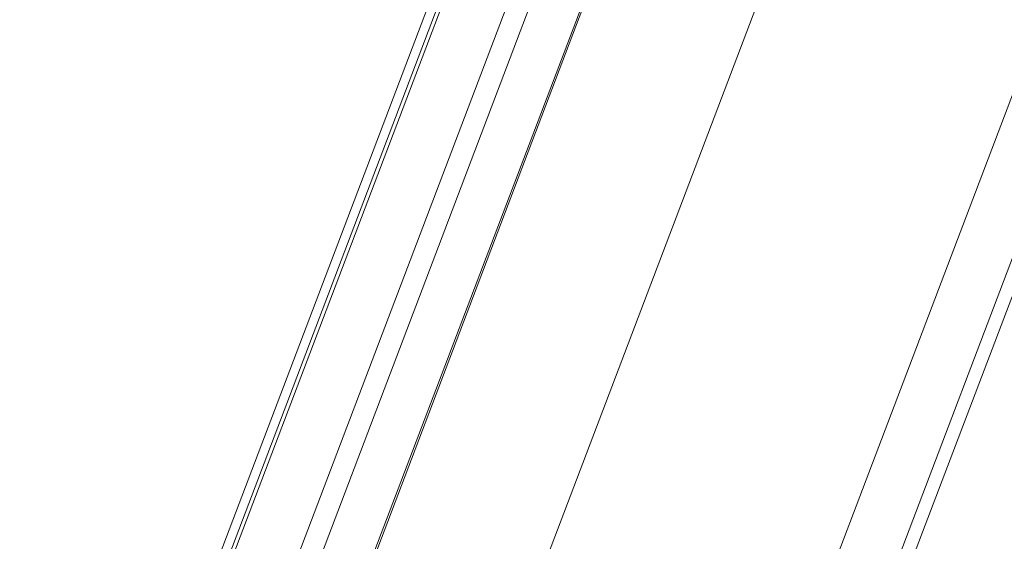
# Model space of a CAD drawing. Units: millimetres. Extents: x 14 to 44913, y -6483 to 2985.
# Drawn here: x 2307 to 2317, y 128 to 134 of the extents above; entities that cross this region are included whole.
import ezdxf

# ---------------------------------------------------------------- set-up
doc = ezdxf.new("R2010")
doc.units = ezdxf.units.MM
doc.layers.get('0').update_dxf_attribs({"lineweight": 20})

# ---------------------------------------------------------------- blocks, each defined once
blk = doc.blocks.new('izo CP FT+')
at = {"color": 152, "linetype": 'Continuous', "lineweight": 13}
for p, q in [((-23266952.534, -22487625.586), (-23266997.101, -22487742.939)), ((-23266952.074, -22487625.651), (-23266992.969, -22487733.338)), ((-23266992.754, -22487733.326), (-23266951.874, -22487625.68)), ((-23266948.724, -22487626.129), (-23266989.488, -22487733.467)), ((-23266981.797, -22487716.336), (-23266947.6, -22487626.289)), ((-23266945.087, -22487626.647), (-23266979.064, -22487716.115)), ((-23266978.971, -22487716.129), (-23266944.994, -22487626.661)), ((-23266936.604, -22487627.856), (-23266971.443, -22487719.596)), ((-23266922.552, -22487629.859), (-23266964.514, -22487740.353)), ((-23266919.546, -22487630.288), (-23266961.508, -22487740.782)), ((-23266918.846, -22487630.388), (-23266960.808, -22487740.881))]:
    blk.add_line(p, q, dxfattribs=at)

msp = doc.modelspace()

# ---------------------------------------------------------------- block references
at = {"ltscale": 10, "xscale": 0.2, "yscale": 0.2, "zscale": 0.2}
msp.add_blockref('izo CP FT+', (4655706.175, 4497671.546), dxfattribs=at)

doc.saveas('drawing.dxf')
